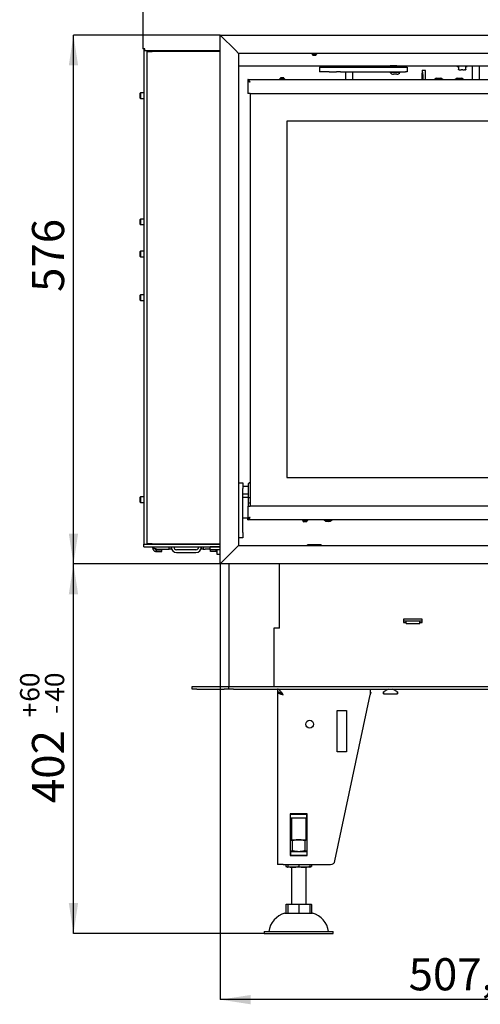
# Model space of a CAD drawing. Units: millimetres. Extents: x 75 to 332, y 0 to 282.
# Drawn here: x 76 to 127, y 115 to 222 of the extents above; entities that cross this region are included whole.
import ezdxf

# ---------------------------------------------------------------- set-up
doc = ezdxf.new("R2010")
doc.units = ezdxf.units.MM
doc.layers.add('FORMAT', color=7, linetype='Continuous')
doc.layers.add('TECHLIST', color=1, linetype='Continuous')
doc.styles.add('SLDTEXTSTYLE0', font='TXT', dxfattribs={"width": 0.605})
doc.dimstyles.new('SLDDIMSTYLE0', dxfattribs={"dimtxt": 3.5, "dimasz": 3.302, "dimexe": 0, "dimexo": 0.0625, "dimgap": 0.875, "dimtad": 1, "dimdec": 0, "dimlfac": 10, "dimrnd": 1e-09, "dimzin": 12, "dimdsep": 46, "dimtxsty": 'SLDTEXTSTYLE0', "dimsah": 1, "dimcen": 0.09, "dimadec": 0, "dimazin": 3, "dimtol": 1, "dimtp": 60, "dimtm": 40, "dimtfac": 1, "dimtdec": 0, "dimtofl": 0, "dimtmove": 0, "dimatfit": 3, "dimfxl": 0, "dimfrac": 2, "dimtolj": 1, "dimtzin": 12, "dimarcsym": 0})
doc.dimstyles.new('SLDDIMSTYLE1', dxfattribs={"dimtxt": 3.5, "dimasz": 3.302, "dimexe": 0, "dimexo": 0.0625, "dimgap": 0.875, "dimtad": 1, "dimdec": 1, "dimlfac": 10, "dimrnd": 1e-09, "dimzin": 12, "dimdsep": 46, "dimtxsty": 'SLDTEXTSTYLE0', "dimsah": 1, "dimcen": 0.09, "dimadec": 0, "dimazin": 3, "dimtfac": 1, "dimtdec": 1, "dimtofl": 0, "dimtmove": 0, "dimatfit": 3, "dimfxl": 0, "dimfrac": 2, "dimtolj": 1, "dimtzin": 12, "dimarcsym": 0})

# ---------------------------------------------------------------- blocks, each defined once
blk = doc.blocks.new('_D')
at = {"layer": 'FORMAT', "color": 1}
for p, q in [((98.26, 162.88), (82.28, 162.88)), ((82.28, 122.64), (82.28, 162.88)), ((103.06, 122.64), (82.28, 122.64))]:
    blk.add_line(p, q, dxfattribs=at)
for points in [[(82.28, 162.88), (81.77, 159.58), (82.78, 159.58)], [(82.28, 122.64), (82.78, 125.94), (81.77, 125.94)]]:
    blk.add_solid(points, dxfattribs=at)
at = {"layer": 'FORMAT', "color": 1, "attachment_point": 1, "rotation": 90, "style": 'SLDTEXTSTYLE0'}
for s, insert, char_height in [('60', (76.46, 147.87), 2.1), ('40', (79.17, 147.87), 2.1), ('+', (76.46, 146.18), 2.1), ('-', (79.17, 146.55), 2.1), ('402', (77.76, 136.83), 3.5)]:
    blk.add_mtext(s, dxfattribs=dict(at, insert=insert, char_height=char_height))
blk = doc.blocks.new('_D_1')
at = {"layer": 'FORMAT', "color": 1}
for p, q in [((98.26, 162.88), (98.26, 115.43)), ((149.01, 143.84), (149.01, 115.43)), ((149.01, 115.43), (98.26, 115.43))]:
    blk.add_line(p, q, dxfattribs=at)
for points in [[(98.26, 115.43), (101.56, 114.92), (101.56, 115.93)], [(149.01, 115.43), (145.71, 115.93), (145.71, 114.92)]]:
    blk.add_solid(points, dxfattribs=at)
at = {"layer": 'FORMAT', "color": 1, "insert": (118.78, 119.94), "char_height": 3.5, "attachment_point": 1, "style": 'SLDTEXTSTYLE0'}
blk.add_mtext('507,5', dxfattribs=at)
blk = doc.blocks.new('_D_4')
at = {"layer": 'FORMAT', "color": 1}
for p, q in [((98.26, 220.48), (82.28, 220.48)), ((82.28, 162.88), (82.28, 220.48)), ((98.26, 162.88), (82.28, 162.88))]:
    blk.add_line(p, q, dxfattribs=at)
for points in [[(82.28, 220.48), (81.77, 217.18), (82.78, 217.18)], [(82.28, 162.88), (82.78, 166.18), (81.77, 166.18)]]:
    blk.add_solid(points, dxfattribs=at)
at = {"layer": 'FORMAT', "color": 1, "insert": (77.76, 192.5), "char_height": 3.5, "attachment_point": 1, "rotation": 90, "style": 'SLDTEXTSTYLE0'}
blk.add_mtext('576', dxfattribs=at)

msp = doc.modelspace()

# ---------------------------------------------------------------- linework, layer by layer
at = {"color": 7, "linetype": 'Continuous', "lineweight": 25}
for p, q in [((89.833, 280.904), (89.833, 218.964)), ((90.038, 218.964), (89.833, 218.964)), ((89.958, 218.964), (89.958, 165.029)), ((90.038, 218.759), (90.038, 218.964)), ((98.258, 218.759), (90.038, 218.759)), ((90.258, 218.759), (90.258, 165.029)), ((91.558, 218.759), (91.558, 218.679)), ((93.808, 218.679), (93.808, 218.759)), ((95.952, 218.759), (95.948, 218.751)), ((96.108, 218.759), (96.108, 218.679)), ((96.408, 218.679), (96.408, 218.759)), ((90.258, 218.679), (90.858, 218.679)), ((98.258, 218.679), (90.858, 218.679)), ((95.558, 218.719), (95.558, 218.679)), ((108.223, 218.479), (108.223, 218.399)), ((108.793, 218.399), (108.223, 218.399)), ((108.273, 218.399), (108.273, 218.379)), ((108.743, 218.379), (108.273, 218.379)), ((108.648, 218.259), (108.368, 218.259)), ((108.743, 218.379), (108.743, 218.399)), ((108.793, 218.399), (108.793, 218.479)), ((100.258, 217.129), (197.758, 217.129)), ((109.088, 216.979), (109.088, 216.479)), ((109.088, 216.979), (109.264, 216.979)), ((109.264, 216.979), (110.113, 216.979)), ((110.113, 216.979), (110.929, 216.979)), ((110.929, 216.979), (111.353, 216.979)), ((111.353, 216.979), (118.458, 216.979)), ((111.908, 217.129), (111.908, 216.979)), ((112.708, 216.979), (112.708, 217.129)), ((116.558, 217.027), (116.558, 216.979)), ((116.898, 217.056), (116.898, 216.979)), ((117.718, 217.094), (117.718, 217.129)), ((117.718, 216.979), (117.718, 216.999)), ((118.058, 216.979), (118.058, 217.027)), ((118.458, 216.979), (118.608, 216.979)), ((118.608, 216.979), (118.608, 216.479)), ((120.259, 216.664), (120.291, 216.664)), ((120.291, 216.664), (120.59, 216.664)), ((124.048, 217.129), (124.048, 217.09)), ((124.062, 217.067), (124.192, 217.006)), ((124.196, 217.008), (124.196, 216.747)), ((124.202, 216.724), (124.196, 216.747)), ((124.303, 216.699), (124.227, 216.699)), ((124.303, 216.699), (124.502, 216.699)), ((124.671, 216.699), (124.502, 216.699)), ((124.671, 216.699), (124.883, 216.699)), ((124.975, 216.699), (124.883, 216.699)), ((124.975, 216.699), (124.988, 216.699)), ((125.013, 216.724), (125.019, 216.747)), ((125.019, 216.747), (125.019, 217.008)), ((125.023, 217.006), (125.153, 217.067)), ((125.168, 217.09), (125.168, 217.129)), ((125.708, 217.129), (125.708, 215.629)), ((126.508, 215.629), (126.508, 217.129)), ((101.258, 215.629), (196.758, 215.629)), ((101.258, 215.629), (101.258, 215.504)), ((104.723, 215.709), (104.723, 215.629)), ((104.723, 215.709), (105.29, 215.709)), ((104.773, 215.729), (104.773, 215.709)), ((104.773, 215.729), (105.24, 215.729)), ((104.868, 215.849), (105.146, 215.849)), ((105.146, 215.849), (105.148, 215.849)), ((105.24, 215.729), (105.243, 215.729)), ((105.243, 215.709), (105.243, 215.729)), ((105.29, 215.709), (105.293, 215.709)), ((105.293, 215.629), (105.293, 215.709)), ((109.264, 216.479), (109.088, 216.479)), ((110.113, 216.479), (109.264, 216.479)), ((110.113, 216.479), (110.929, 216.479)), ((111.353, 216.479), (110.929, 216.479)), ((111.353, 216.479), (118.458, 216.479)), ((111.908, 216.479), (111.908, 215.629)), ((112.708, 215.629), (112.708, 216.479)), ((116.718, 216.479), (116.718, 216.424)), ((117.308, 216.424), (116.718, 216.424)), ((116.778, 216.424), (116.778, 216.404)), ((117.308, 216.404), (116.778, 216.404)), ((117.308, 216.204), (117.118, 216.204)), ((117.898, 216.424), (117.308, 216.424)), ((117.838, 216.404), (117.308, 216.404)), ((117.498, 216.204), (117.308, 216.204)), ((117.838, 216.404), (117.838, 216.424)), ((117.898, 216.424), (117.898, 216.479)), ((118.608, 216.479), (118.458, 216.479)), ((120.25, 216.464), (120.25, 216.422)), ((120.313, 216.164), (120.313, 215.629)), ((120.613, 215.629), (120.613, 216.164)), ((121.868, 215.779), (122.248, 215.779)), ((124.118, 215.779), (124.498, 215.779)), ((101.364, 215.474), (101.258, 215.474)), ((101.258, 215.474), (101.258, 214.129)), ((89.583, 214.179), (89.558, 214.154)), ((89.558, 213.604), (89.558, 214.154)), ((89.558, 213.604), (89.583, 213.579)), ((89.958, 214.179), (89.583, 214.179)), ((89.583, 214.179), (89.583, 213.579)), ((89.583, 213.579), (89.958, 213.579)), ((101.508, 214.129), (101.258, 214.129)), ((101.508, 214.129), (196.508, 214.129)), ((101.508, 214.129), (101.508, 169.179)), ((192.508, 211.105), (105.508, 211.105)), ((105.508, 211.105), (105.508, 172.305)), ((89.583, 200.429), (89.558, 200.404)), ((89.558, 199.854), (89.558, 200.404)), ((89.558, 199.854), (89.583, 199.829)), ((89.958, 200.429), (89.583, 200.429)), ((89.583, 200.429), (89.583, 199.829)), ((89.583, 199.829), (89.958, 199.829)), ((89.583, 196.929), (89.558, 196.904)), ((89.558, 196.354), (89.558, 196.904)), ((89.558, 196.354), (89.583, 196.329)), ((89.958, 196.929), (89.583, 196.929)), ((89.583, 196.929), (89.583, 196.329)), ((89.583, 196.329), (89.958, 196.329)), ((89.583, 192.179), (89.558, 192.154)), ((89.558, 191.604), (89.558, 192.154)), ((89.958, 192.179), (89.583, 192.179)), ((89.583, 192.179), (89.583, 191.579)), ((89.558, 191.604), (89.583, 191.579)), ((89.583, 191.579), (89.958, 191.579)), ((100.258, 171.704), (100.708, 171.704)), ((100.708, 171.704), (100.708, 171.104)), ((101.358, 170.154), (101.358, 171.654)), ((101.458, 171.704), (101.408, 171.704)), ((105.508, 172.305), (192.508, 172.305)), ((101.358, 171.304), (100.708, 171.304)), ((100.708, 166.304), (100.708, 171.104)), ((100.708, 170.504), (101.358, 170.504)), ((89.583, 170.179), (89.558, 170.154)), ((89.558, 169.604), (89.558, 170.154)), ((89.558, 169.604), (89.583, 169.579)), ((89.958, 170.179), (89.583, 170.179)), ((89.583, 170.179), (89.583, 169.579)), ((89.583, 169.579), (89.958, 169.579)), ((101.308, 170.104), (100.708, 170.104)), ((101.308, 170.104), (101.308, 169.179)), ((101.508, 169.504), (101.308, 169.504)), ((101.408, 170.104), (101.458, 170.104)), ((101.258, 169.179), (101.258, 167.834)), ((101.258, 169.179), (101.508, 169.179)), ((139.008, 169.179), (101.508, 169.179)), ((100.708, 167.904), (101.258, 167.904)), ((101.367, 167.834), (101.258, 167.834)), ((101.258, 167.679), (101.258, 167.804)), ((139.008, 167.679), (101.258, 167.679)), ((107.223, 167.679), (107.223, 167.599)), ((107.353, 167.599), (107.223, 167.599)), ((107.273, 167.599), (107.273, 167.579)), ((107.38, 167.579), (107.273, 167.579)), ((107.793, 167.599), (107.353, 167.599)), ((107.431, 167.459), (107.368, 167.459)), ((107.743, 167.579), (107.38, 167.579)), ((107.648, 167.459), (107.431, 167.459)), ((107.743, 167.579), (107.743, 167.599)), ((107.793, 167.599), (107.793, 167.679)), ((100.708, 166.304), (100.708, 165.704)), ((100.708, 165.704), (100.258, 165.704)), ((89.958, 164.729), (89.958, 165.029)), ((89.958, 165.029), (98.258, 165.029)), ((89.958, 165.029), (90.258, 165.029)), ((89.958, 164.729), (98.258, 164.729)), ((90.858, 165.079), (90.258, 165.079)), ((90.858, 165.079), (98.258, 165.079)), ((90.908, 164.629), (90.908, 164.729)), ((91.308, 164.5), (92.508, 164.5)), ((91.308, 164.229), (91.308, 164.429)), ((91.308, 164.429), (91.908, 164.429)), ((91.308, 164.229), (91.908, 164.229)), ((91.908, 164.229), (91.908, 164.429)), ((92.508, 164.5), (92.708, 164.5)), ((92.708, 164.5), (92.708, 164.729)), ((92.908, 164.5), (92.708, 164.5)), ((92.908, 164.729), (92.908, 164.5)), ((95.608, 164.429), (93.508, 164.429)), ((93.508, 164.129), (95.608, 164.129)), ((94.487, 165.079), (94.487, 165.029)), ((95.987, 165.029), (95.987, 165.079)), ((96.208, 164.5), (96.208, 164.729)), ((96.408, 164.5), (96.208, 164.5)), ((96.408, 164.729), (96.408, 164.5)), ((96.408, 164.5), (96.608, 164.5)), ((97.158, 164.5), (96.608, 164.5)), ((97.158, 164.429), (97.158, 164.729)), ((98.258, 164.729), (97.158, 164.729)), ((98.258, 164.429), (97.158, 164.429)), ((97.208, 164.229), (97.208, 164.429)), ((97.808, 164.229), (97.208, 164.229)), ((97.808, 164.229), (97.808, 164.429)), ((97.908, 164.429), (97.908, 163.954)), ((97.908, 163.954), (98.249, 163.954)), ((98.249, 163.954), (98.258, 163.954)), ((99.208, 162.879), (99.208, 149.539)), ((104.708, 155.869), (104.708, 162.879)), ((120.268, 156.864), (118.228, 156.864)), ((118.228, 156.864), (118.228, 156.514)), ((118.228, 156.689), (118.248, 156.689)), ((118.248, 156.514), (118.248, 156.689)), ((118.248, 156.689), (118.498, 156.689)), ((118.498, 156.389), (118.498, 156.689)), ((118.498, 156.689), (119.998, 156.689)), ((119.998, 156.389), (119.998, 156.689)), ((119.998, 156.689), (120.248, 156.689)), ((120.248, 156.514), (120.248, 156.689)), ((120.248, 156.689), (120.268, 156.689)), ((120.268, 156.514), (120.268, 156.864)), ((104.108, 155.889), (104.108, 149.539)), ((104.708, 155.889), (104.108, 155.889)), ((104.108, 155.869), (104.108, 149.539)), ((104.708, 155.869), (104.108, 155.869)), ((104.408, 155.889), (104.408, 155.869)), ((118.228, 156.514), (118.498, 156.514)), ((118.498, 156.389), (119.998, 156.389)), ((119.998, 156.514), (120.268, 156.514)), ((95.208, 149.239), (95.208, 149.539)), ((95.208, 149.539), (95.708, 149.539)), ((95.708, 149.239), (95.208, 149.239)), ((95.708, 149.539), (98.708, 149.539)), ((95.708, 149.239), (98.708, 149.239)), ((98.708, 149.539), (99.208, 149.539)), ((99.208, 149.239), (98.708, 149.239)), ((99.208, 149.239), (99.208, 149.539)), ((99.208, 149.539), (99.708, 149.539)), ((99.708, 149.239), (99.208, 149.239)), ((99.708, 149.539), (198.308, 149.539)), ((99.708, 149.239), (198.308, 149.239)), ((104.508, 149.239), (104.508, 148.939)), ((114.608, 149.239), (114.608, 148.639)), ((116.591, 149.239), (116.058, 148.931)), ((117.557, 148.931), (117.024, 149.239)), ((104.508, 148.929), (104.508, 130.139)), ((104.604, 148.929), (104.508, 148.929)), ((104.904, 148.791), (104.895, 148.784)), ((110.759, 130.535), (114.608, 148.639)), ((114.608, 148.923), (114.668, 148.923)), ((114.668, 148.923), (114.608, 148.639)), ((116.058, 148.739), (116.058, 148.931)), ((116.058, 148.931), (116.058, 148.931)), ((116.058, 148.931), (116.058, 148.739)), ((116.058, 148.739), (116.058, 148.739)), ((116.058, 148.739), (117.557, 148.739)), ((117.557, 148.931), (117.558, 148.931)), ((117.557, 148.739), (117.557, 148.931)), ((117.558, 148.739), (117.557, 148.739)), ((117.558, 148.931), (117.558, 148.739)), ((111.008, 146.923), (112.008, 146.923)), ((111.008, 142.423), (111.008, 146.923)), ((112.008, 146.923), (112.008, 142.423)), ((112.008, 142.423), (111.008, 142.423)), ((107.748, 135.659), (105.868, 135.659)), ((105.868, 135.659), (105.868, 131.119)), ((105.908, 135.639), (105.868, 135.639)), ((105.908, 135.239), (105.868, 135.239)), ((105.868, 135.141), (106.008, 135.141)), ((105.908, 135.239), (105.908, 135.639)), ((105.908, 135.639), (107.708, 135.639)), ((105.908, 135.239), (107.708, 135.239)), ((106.008, 135.659), (106.008, 135.639)), ((106.008, 135.239), (106.008, 132.839)), ((107.608, 135.639), (107.608, 135.659)), ((107.608, 132.839), (107.608, 135.239)), ((107.608, 135.141), (107.748, 135.141)), ((107.708, 135.239), (107.708, 135.639)), ((107.748, 135.639), (107.708, 135.639)), ((107.748, 135.239), (107.708, 135.239)), ((107.748, 131.119), (107.748, 135.659)), ((106.008, 135.101), (105.868, 135.101)), ((107.748, 135.101), (107.608, 135.101)), ((105.868, 132.839), (106.808, 132.839)), ((106.115, 131.646), (106.115, 132.732)), ((106.808, 132.839), (107.748, 132.839)), ((107.5, 131.646), (107.5, 132.732)), ((105.868, 131.539), (105.908, 131.539)), ((105.868, 131.139), (105.908, 131.139)), ((105.868, 131.119), (107.748, 131.119)), ((105.908, 131.539), (105.908, 131.139)), ((107.708, 131.539), (105.908, 131.539)), ((107.708, 131.139), (105.908, 131.139)), ((107.708, 131.539), (107.708, 131.139)), ((107.708, 131.539), (107.748, 131.539)), ((107.708, 131.139), (107.748, 131.139)), ((105.108, 130.139), (104.508, 130.139)), ((105.108, 130.139), (110.27, 130.139)), ((105.422, 130.139), (105.422, 129.937)), ((105.608, 130.139), (105.608, 129.937)), ((106.208, 129.839), (105.608, 129.839)), ((106.008, 129.839), (106.008, 125.839)), ((107.408, 129.839), (106.208, 129.839)), ((106.808, 130.139), (106.808, 129.937)), ((108.007, 129.839), (107.408, 129.839)), ((107.608, 125.839), (107.608, 129.839)), ((108.007, 130.139), (108.007, 129.937)), ((108.181, 129.929), (108.193, 129.937)), ((108.193, 130.139), (108.193, 129.937)), ((105.422, 125.802), (105.422, 124.839)), ((105.608, 125.839), (106.208, 125.839)), ((105.608, 125.802), (105.608, 124.839)), ((106.208, 125.839), (107.408, 125.839)), ((106.808, 125.802), (106.808, 124.839)), ((107.408, 125.839), (108.007, 125.839)), ((108.007, 125.802), (108.007, 124.839)), ((108.193, 125.802), (108.193, 124.839)), ((105.308, 124.839), (106.808, 124.839)), ((106.808, 124.839), (108.308, 124.839)), ((103.058, 122.839), (103.058, 122.639)), ((103.058, 122.839), (106.808, 122.839)), ((103.058, 122.639), (106.808, 122.639)), ((106.808, 122.839), (110.558, 122.839)), ((106.808, 122.639), (110.558, 122.639)), ((110.558, 122.639), (110.558, 122.839))]:
    msp.add_line(p, q, dxfattribs=at)
at = {"color": 7, "linetype": 'Continuous', "lineweight": 25, "flags": 128}
for points in [[(95.564, 218.737), (95.565, 218.737), (95.565, 218.738)], [(124.196, 217.007), (124.196, 217.011), (124.195, 217.014)], [(125.019, 216.747), (125.019, 216.744), (125.018, 216.742)]]:
    msp.add_lwpolyline(points, dxfattribs=at)
at = {"color": 7, "linetype": 'Continuous', "lineweight": 25}
msp.add_circle((108.008, 145.423), 0.425, dxfattribs=at)
for centre, radius, start, end in [((95.583, 218.719), 0.025, 136.23586, 180), ((108.547, 218.499), 0.3, 203.58874, 233.14623), ((108.468, 218.499), 0.3, 306.85377, 336.41126), ((121.367, 216.514), 1.118, 172.28588, 182.55754), ((117.783, 216.301), 2.534, 356.91026, 8.24633), ((118.083, 216.301), 2.534, 356.91026, 8.24633), ((124.073, 217.09), 0.025, 180, 245), ((124.221, 216.747), 0.025, 180, 190.80292), ((124.226, 216.724), 0.0242, 179.44015, 197.55588), ((124.227, 216.724), 0.025, 197.55966, 270), ((124.988, 216.724), 0.025, 270, 342.44034), ((124.989, 216.724), 0.0242, 342.44412, 0.55985), ((124.994, 216.747), 0.025, 349.19708, 0), ((125.143, 217.09), 0.025, 295, 0), ((105.047, 215.609), 0.3, 126.85377, 156.41126), ((104.968, 215.609), 0.3, 23.58874, 53.14623), ((117.18, 216.7), 0.5, 216.30205, 262.76686), ((117.435, 216.7), 0.5, 277.23314, 323.69795), ((121.391, 216.41), 1.141, 179.38533, 183.99175), ((114.291, 215.958), 5.973, 356.8485, 3.5823), ((121.93, 215.283), 0.5, 97.23314, 136.20803), ((122.185, 215.283), 0.5, 43.79197, 82.76686), ((124.18, 215.283), 0.5, 97.23314, 136.20803), ((124.435, 215.283), 0.5, 43.79197, 82.76686), ((101.408, 171.654), 0.05, 90, 180), ((101.458, 171.654), 0.05, 0, 90), ((101.408, 170.154), 0.05, 180, 270), ((101.458, 170.154), 0.05, 270, 0), ((107.547, 167.699), 0.3, 203.58874, 233.14623), ((107.468, 167.699), 0.3, 306.85377, 336.41126), ((110.008, 168.129), 0.63, 225.58469, 314.41531), ((110.008, 168.129), 0.55, 234.9032, 305.0968), ((93.508, 164.729), 0.6, 180, 270), ((93.508, 164.729), 0.3, 180, 270), ((95.608, 164.729), 0.6, 270, 0), ((95.608, 164.729), 0.3, 270, 0), ((106.071, 130.946), 1.2, 237.25329, 247.28127), ((107.544, 130.946), 1.2, 292.71873, 297.9792), ((110.27, 130.639), 0.5, 270, 348), ((105.903, 122.553), 2.363, 104.59069, 173.03745), ((107.712, 122.553), 2.363, 6.96255, 75.40931)]:
    msp.add_arc(centre, radius, start, end, dxfattribs=at)
for points, knots in [([(95.595, 218.759), (95.586, 218.754), (95.577, 218.748), (95.57, 218.741), (95.57, 218.741)], [0, 0, 0, 0, 0.9996611, 1, 1, 1, 1]), ([(117.718, 217.124), (117.746, 217.122), (117.808, 217.117), (117.888, 217.104), (117.958, 217.086), (118.012, 217.066), (118.047, 217.046), (118.061, 217.028), (118.053, 217.015), (118.024, 217.009), (117.976, 217.009), (117.91, 217.016), (117.831, 217.028), (117.736, 217.045), (117.63, 217.064), (117.513, 217.084), (117.388, 217.103), (117.259, 217.118), (117.134, 217.127), (117.013, 217.13), (116.905, 217.127), (116.807, 217.117), (116.723, 217.103), (116.654, 217.085), (116.601, 217.065), (116.568, 217.045), (116.555, 217.032), (116.558, 217.027), (116.558, 217.027)], [0, 0, 0, 0, 0.0331142, 0.0720029, 0.1119627, 0.1519366, 0.1930133, 0.2339072, 0.2760565, 0.3156976, 0.3565846, 0.3947205, 0.4339346, 0.4726656, 0.5124261, 0.5528833, 0.5944925, 0.6352022, 0.6771853, 0.7163327, 0.7566752, 0.7949054, 0.8341956, 0.8733804, 0.9136179, 0.9543098, 0.9961871, 1, 1, 1, 1]), ([(116.56, 216.978), (116.56, 216.981), (116.56, 216.989), (116.582, 217.006), (116.624, 217.026), (116.686, 217.046), (116.767, 217.063), (116.864, 217.076), (116.972, 217.082), (117.089, 217.082), (117.208, 217.075), (117.33, 217.063), (117.45, 217.046), (117.569, 217.026), (117.682, 217.006), (117.771, 216.989), (117.816, 216.982), (117.832, 216.979)], [0, 0, 0, 0, 0.0452826, 0.1140783, 0.1847081, 0.2563922, 0.3301781, 0.40125, 0.4745683, 0.5426224, 0.6127084, 0.6799439, 0.7490059, 0.8185997, 0.8900784, 0.9619841, 1, 1, 1, 1]), ([(116.898, 216.999), (116.875, 216.995), (116.834, 216.987), (116.799, 216.982), (116.783, 216.979)], [0, 0, 0, 0, 0.53062105, 1, 1, 1, 1]), ([(116.898, 217.045), (116.895, 217.046), (116.887, 217.047), (116.886, 217.051), (116.895, 217.056), (116.916, 217.062), (116.948, 217.069), (116.991, 217.074), (117.038, 217.079), (117.074, 217.08), (117.09, 217.081)], [0, 0, 0, 0, 0.070022, 0.2069676, 0.3408587, 0.4785263, 0.6142797, 0.7539578, 0.8897906, 1, 1, 1, 1]), ([(117.718, 217.104), (117.719, 217.104), (117.726, 217.101), (117.729, 217.098), (117.724, 217.094), (117.707, 217.092), (117.679, 217.092), (117.64, 217.095), (117.593, 217.099), (117.537, 217.104), (117.475, 217.11), (117.408, 217.116), (117.338, 217.122), (117.266, 217.126), (117.202, 217.129), (117.164, 217.129), (117.149, 217.129)], [0, 0, 0, 0, 0.014405, 0.0914761, 0.1708255, 0.2471089, 0.3256559, 0.4011056, 0.4787229, 0.5545922, 0.6326037, 0.7094861, 0.7885916, 0.8655151, 0.944726, 1, 1, 1, 1]), ([(125.015, 217), (125.015, 217), (125.015, 217), (125.016, 217.002), (125.021, 217.005), (125.023, 217.006)], [0, 0, 0, 0, 0.1473401, 0.670646, 1, 1, 1, 1]), ([(101.508, 215.379), (101.497, 215.396), (101.476, 215.429), (101.444, 215.477), (101.412, 215.521), (101.38, 215.559), (101.348, 215.591), (101.308, 215.621), (101.277, 215.626), (101.258, 215.629)], [0, 0, 0, 0, 0.1256133, 0.2548612, 0.3805916, 0.509967, 0.635698, 0.7650741, 1, 1, 1, 1]), ([(101.508, 215.379), (101.479, 215.402), (101.42, 215.447), (101.337, 215.495), (101.283, 215.501), (101.258, 215.504)], [0, 0, 0, 0, 0.3481379, 0.6975294, 1, 1, 1, 1]), ([(101.508, 167.929), (101.479, 167.922), (101.421, 167.908), (101.344, 167.887), (101.288, 167.866), (101.261, 167.848), (101.258, 167.838), (101.258, 167.834)], [0, 0, 0, 0, 0.2209029, 0.4418268, 0.6627509, 0.8836748, 1, 1, 1, 1]), ([(91.308, 164.5), (91.285, 164.505), (91.239, 164.514), (91.172, 164.528), (91.109, 164.542), (91.052, 164.557), (91.003, 164.571), (90.962, 164.585), (90.932, 164.599), (90.912, 164.614), (90.909, 164.624), (90.908, 164.629)], [0, 0, 0, 0, 0.1096486, 0.2192972, 0.3289531, 0.4386091, 0.5482651, 0.6579211, 0.767577, 0.877233, 1, 1, 1, 1]), ([(90.908, 164.629), (90.909, 164.606), (90.911, 164.56), (90.929, 164.493), (90.958, 164.431), (90.997, 164.374), (91.046, 164.324), (91.102, 164.284), (91.164, 164.254), (91.233, 164.233), (91.282, 164.231), (91.308, 164.229)], [0, 0, 0, 0, 0.10964858, 0.21929717, 0.32895314, 0.43860911, 0.54826511, 0.6579211, 0.76757703, 0.87723296, 1, 1, 1, 1]), ([(91.133, 164.537), (91.141, 164.523), (91.16, 164.487), (91.214, 164.448), (91.269, 164.43), (91.3, 164.429), (91.308, 164.429)], [0, 0, 0, 0, 0.2246206, 0.5611811, 0.8977412, 1, 1, 1, 1]), ([(97.808, 164.229), (97.831, 164.23), (97.865, 164.231), (97.897, 164.24), (97.908, 164.243)], [0, 0, 0, 0, 0.6789826, 1, 1, 1, 1]), ([(105.108, 148.639), (105.082, 148.679), (105.031, 148.759), (104.955, 148.874), (104.878, 148.98), (104.802, 149.073), (104.725, 149.148), (104.651, 149.201), (104.578, 149.233), (104.531, 149.237), (104.508, 149.239)], [0, 0, 0, 0, 0.1273391, 0.2546782, 0.3821395, 0.5096008, 0.6370628, 0.7645247, 0.8822624, 1, 1, 1, 1]), ([(105.108, 148.639), (105.073, 148.666), (105.004, 148.721), (104.899, 148.797), (104.794, 148.861), (104.694, 148.907), (104.599, 148.934), (104.538, 148.937), (104.508, 148.939)], [0, 0, 0, 0, 0.1716459, 0.3482264, 0.5204767, 0.6977157, 0.847242, 1, 1, 1, 1]), ([(106.115, 132.732), (106.087, 132.747), (106.031, 132.778), (105.948, 132.811), (105.893, 132.823), (105.868, 132.829)], [0, 0, 0, 0, 0.3453163, 0.6905533, 1, 1, 1, 1]), ([(106.808, 132.839), (106.791, 132.839), (106.721, 132.838), (106.596, 132.83), (106.435, 132.808), (106.274, 132.776), (106.168, 132.746), (106.115, 132.732)], [0, 0, 0, 0, 0.0700644, 0.3004313, 0.5308341, 0.7653944, 1, 1, 1, 1]), ([(107.5, 132.732), (107.444, 132.747), (107.332, 132.778), (107.16, 132.812), (106.985, 132.835), (106.867, 132.838), (106.808, 132.839)], [0, 0, 0, 0, 0.2477112, 0.4953655, 0.7477053, 1, 1, 1, 1]), ([(107.748, 132.829), (107.707, 132.819), (107.623, 132.799), (107.542, 132.755), (107.5, 132.732)], [0, 0, 0, 0, 0.48751416, 1, 1, 1, 1]), ([(106.115, 131.646), (106.087, 131.631), (106.031, 131.601), (105.948, 131.567), (105.893, 131.555), (105.868, 131.549)], [0, 0, 0, 0, 0.3453163, 0.6905533, 1, 1, 1, 1]), ([(106.208, 131.139), (106.157, 131.138), (106.063, 131.137), (105.968, 131.125), (105.924, 131.119)], [0, 0, 0, 0, 0.5290525, 1, 1, 1, 1]), ([(106.808, 131.539), (106.791, 131.539), (106.721, 131.54), (106.596, 131.548), (106.435, 131.57), (106.274, 131.603), (106.168, 131.632), (106.115, 131.646)], [0, 0, 0, 0, 0.0700644, 0.3004313, 0.5308341, 0.7653944, 1, 1, 1, 1]), ([(106.487, 131.119), (106.452, 131.124), (106.37, 131.135), (106.276, 131.139), (106.217, 131.139), (106.208, 131.139)], [0, 0, 0, 0, 0.3709767, 0.8936496, 1, 1, 1, 1]), ([(107.5, 131.646), (107.444, 131.631), (107.332, 131.6), (107.16, 131.567), (106.985, 131.544), (106.867, 131.541), (106.808, 131.539)], [0, 0, 0, 0, 0.2477112, 0.4953655, 0.7477053, 1, 1, 1, 1]), ([(107.408, 131.139), (107.357, 131.138), (107.263, 131.137), (107.168, 131.125), (107.124, 131.119)], [0, 0, 0, 0, 0.5290525, 1, 1, 1, 1]), ([(107.687, 131.119), (107.652, 131.124), (107.57, 131.135), (107.476, 131.139), (107.417, 131.139), (107.408, 131.139)], [0, 0, 0, 0, 0.3709767, 0.8936496, 1, 1, 1, 1]), ([(107.748, 131.549), (107.707, 131.559), (107.623, 131.579), (107.542, 131.624), (107.5, 131.646)], [0, 0, 0, 0, 0.4875142, 1, 1, 1, 1]), ([(105.422, 129.937), (105.448, 129.922), (105.501, 129.891), (105.564, 129.868), (105.599, 129.861), (105.608, 129.859)], [0, 0, 0, 0, 0.4341546, 0.86848, 1, 1, 1, 1]), ([(105.608, 129.937), (105.653, 129.921), (105.745, 129.891), (105.887, 129.862), (106.031, 129.845), (106.139, 129.839), (106.198, 129.839), (106.208, 129.839)], [0, 0, 0, 0, 0.2348662, 0.4698249, 0.710413, 0.9510388, 1, 1, 1, 1]), ([(105.608, 129.839), (105.608, 129.84), (105.608, 129.842), (105.608, 129.859), (105.608, 129.888), (105.608, 129.92), (105.608, 129.937)], [0, 0, 0, 0, 0.2472826, 0.4945294, 0.7473252, 1, 1, 1, 1]), ([(106.208, 129.839), (106.258, 129.84), (106.358, 129.842), (106.509, 129.859), (106.66, 129.888), (106.758, 129.92), (106.808, 129.937)], [0, 0, 0, 0, 0.24728262, 0.49452942, 0.74732518, 1, 1, 1, 1]), ([(106.808, 129.937), (106.853, 129.921), (106.945, 129.891), (107.087, 129.862), (107.231, 129.845), (107.339, 129.839), (107.398, 129.839), (107.408, 129.839)], [0, 0, 0, 0, 0.2348662, 0.4698249, 0.710413, 0.9510388, 1, 1, 1, 1]), ([(107.408, 129.839), (107.458, 129.84), (107.558, 129.842), (107.709, 129.859), (107.86, 129.888), (107.958, 129.92), (108.007, 129.937)], [0, 0, 0, 0, 0.2472826, 0.4945294, 0.7473252, 1, 1, 1, 1]), ([(108.007, 129.859), (108.012, 129.859), (108.045, 129.865), (108.108, 129.888), (108.165, 129.921), (108.193, 129.937)], [0, 0, 0, 0, 0.0657584, 0.53299096, 1, 1, 1, 1]), ([(108.007, 129.937), (108.007, 129.92), (108.007, 129.88), (108.007, 129.846), (108.007, 129.841), (108.007, 129.839)], [0, 0, 0, 0, 0.2592274, 0.627453, 1, 1, 1, 1]), ([(105.422, 125.802), (105.451, 125.809), (105.508, 125.823), (105.57, 125.831), (105.603, 125.833), (105.608, 125.833)], [0, 0, 0, 0, 0.4643789, 0.9288806, 1, 1, 1, 1]), ([(105.608, 125.802), (105.657, 125.809), (105.756, 125.823), (105.957, 125.837), (106.107, 125.838), (106.208, 125.839)], [0, 0, 0, 0, 0.24927327, 0.49861249, 1, 1, 1, 1]), ([(105.608, 125.839), (105.608, 125.838), (105.608, 125.837), (105.608, 125.823), (105.608, 125.809), (105.608, 125.802)], [0, 0, 0, 0, 0.4990398, 0.7495534, 1, 1, 1, 1]), ([(106.208, 125.839), (106.308, 125.838), (106.458, 125.837), (106.658, 125.823), (106.758, 125.809), (106.808, 125.802)], [0, 0, 0, 0, 0.4990398, 0.7495534, 1, 1, 1, 1]), ([(106.808, 125.802), (106.857, 125.809), (106.956, 125.823), (107.157, 125.837), (107.307, 125.838), (107.408, 125.839)], [0, 0, 0, 0, 0.24927327, 0.49861249, 1, 1, 1, 1]), ([(107.408, 125.839), (107.508, 125.838), (107.658, 125.837), (107.858, 125.823), (107.958, 125.809), (108.007, 125.802)], [0, 0, 0, 0, 0.4990398, 0.7495534, 1, 1, 1, 1]), ([(108.007, 125.802), (108.007, 125.811), (108.007, 125.828), (108.007, 125.837), (108.007, 125.839), (108.007, 125.839)], [0, 0, 0, 0, 0.32074144, 0.66012942, 1, 1, 1, 1]), ([(108.007, 125.833), (108.012, 125.833), (108.045, 125.832), (108.107, 125.823), (108.164, 125.809), (108.193, 125.802)], [0, 0, 0, 0, 0.0667476, 0.5334363, 1, 1, 1, 1])]:
    msp.add_open_spline(points, degree=3, knots=knots, dxfattribs=at)
for points in [[(101.258, 215.474), (101.261, 215.466), (101.269, 215.45), (101.327, 215.427), (101.409, 215.403), (101.475, 215.387), (101.508, 215.379)], [(101.258, 167.679), (101.278, 167.683), (101.32, 167.69), (101.383, 167.748), (101.445, 167.831), (101.487, 167.896), (101.508, 167.929)], [(101.258, 167.804), (101.278, 167.806), (101.32, 167.81), (101.383, 167.839), (101.445, 167.88), (101.487, 167.913), (101.508, 167.929)], [(104.508, 148.929), (104.51, 148.917), (104.514, 148.893), (104.55, 148.857), (104.605, 148.82), (104.681, 148.784), (104.772, 148.748), (104.876, 148.712), (104.99, 148.675), (105.068, 148.651), (105.108, 148.639)]]:
    msp.add_open_spline(points, degree=3, dxfattribs=at)
at = {"layer": 'TECHLIST', "linetype": 'Continuous', "lineweight": 25}
for p, q in [((99.958, 218.779), (98.258, 220.479)), ((98.258, 162.879), (98.258, 220.479)), ((98.258, 220.479), (199.758, 220.479)), ((100.258, 218.479), (99.958, 218.779)), ((100.258, 218.479), (99.958, 218.779)), ((100.258, 218.479), (100.258, 164.879)), ((197.758, 218.479), (100.258, 218.479)), ((99.958, 164.579), (98.258, 162.879)), ((100.258, 164.879), (99.958, 164.579)), ((100.258, 164.879), (99.958, 164.579)), ((100.258, 164.879), (197.758, 164.879)), ((109.258, 164.97), (107.758, 164.97)), ((107.758, 164.946), (107.758, 164.97)), ((107.758, 164.879), (107.758, 164.946)), ((109.258, 164.97), (109.258, 164.946)), ((109.258, 164.946), (109.258, 164.879)), ((199.758, 162.879), (98.258, 162.879))]:
    msp.add_line(p, q, dxfattribs=at)

# ---------------------------------------------------------------- dimensions: what is measured, and where the dimension line sits
at = {"layer": 'FORMAT', "color": 1}
for base, p1, p2, dimstyle, picture, middle in [((82.275, 220.479), (98.258, 162.879), (98.258, 220.479), 'SLDDIMSTYLE1', '_D_4', (82.275, 196.506)), ((82.275, 162.879), (103.058, 122.639), (98.258, 162.879), 'SLDDIMSTYLE0', '_D', (82.275, 143.951))]:
    dim = msp.add_linear_dim(base=base, p1=p1, p2=p2, angle=90, dimstyle=dimstyle, dxfattribs=at)
    dim.commit()
    dim.dimension.update_dxf_attribs({"geometry": picture, "text_midpoint": middle, "dimtype": 160})
dim = msp.add_linear_dim(base=(98.258, 115.427), p1=(149.008, 143.839), p2=(98.258, 162.879), dimstyle='SLDDIMSTYLE1', dxfattribs=at)
dim.commit()
dim.dimension.update_dxf_attribs({"geometry": '_D_1', "text_midpoint": (124.792, 115.427), "dimtype": 160})

doc.saveas('drawing.dxf')
